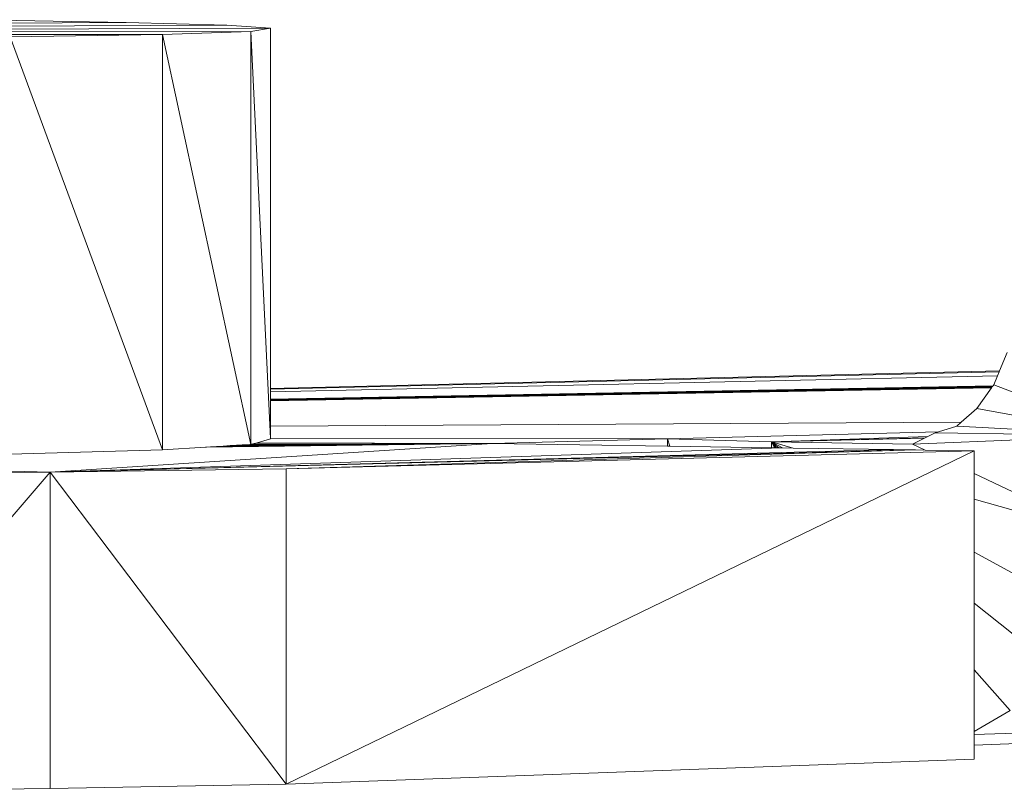
# Model space of a CAD drawing. Units: inches. Extents: x 13 to 1087, y 201 to 1103.
# Drawn here: x 1025 to 1032, y 423 to 429 of the extents above; entities that cross this region are included whole.
import ezdxf

# ---------------------------------------------------------------- set-up
doc = ezdxf.new("R2010")
doc.units = ezdxf.units.IN
doc.header["$MEASUREMENT"] = 0
doc.layers.add('MACROLUX VIRGO 60 ML', color=7, linetype='Continuous', lineweight=9, true_color=0x00e600)

# ---------------------------------------------------------------- blocks, each defined once
blk = doc.blocks.new('*U399')
at = {"layer": 'MACROLUX VIRGO 60 ML'}
for p, q in [((-4267.0408, 17971.8471), (-4265.5049, 17971.874)), ((-4268.4961, 17971.7868), (-4268.4966, 17968.1519)), ((-4268.4961, 17971.7868), (-4268.0568, 17971.8177)), ((-4268.2994, 17971.7558), (-4268.4961, 17971.7868)), ((-4268.4961, 17971.7868), (-4246.4009, 17971.7178)), ((-4268.0568, 17971.8177), (-4267.0408, 17971.8471)), ((-4268.0568, 17971.8177), (-4259.4932, 17971.7782)), ((-4267.0408, 17971.8471), (-4259.7947, 17971.8017)), ((-4268.2994, 17971.7558), (-4268.4966, 17967.6473)), ((-4268.2994, 17971.7558), (-4268.2999, 17967.5875)), ((-4267.4059, 17971.7259), (-4268.2999, 17967.5875)), ((-4267.4059, 17971.7259), (-4268.2994, 17971.7558)), ((-4268.2994, 17971.7558), (-4246.4009, 17971.7178)), ((-4267.4059, 17971.7259), (-4267.4064, 17967.5342)), ((-4265.87, 17971.6996), (-4267.4064, 17967.5342)), ((-4265.87, 17971.6996), (-4267.4059, 17971.7259)), ((-4267.4059, 17971.7259), (-4246.4009, 17971.7178)), ((-4275.9326, 17968.5138), (-4275.8557, 17968.3287)), ((-4275.8557, 17968.3287), (-4268.4966, 17968.1519)), ((-4275.8557, 17968.3287), (-4275.8526, 17968.3211)), ((-4275.8526, 17968.3211), (-4268.4966, 17968.1464)), ((-4275.8526, 17968.3211), (-4275.8357, 17968.2804)), ((-4275.8357, 17968.2804), (-4268.4966, 17968.1168)), ((-4275.8357, 17968.2804), (-4275.7979, 17968.1896)), ((-4277.1144, 17967.6785), (-4275.7979, 17968.1896)), ((-4275.7979, 17968.1896), (-4275.7902, 17968.1788)), ((-4268.4966, 17968.0429), (-4275.7902, 17968.1788)), ((-4275.7902, 17968.1788), (-4275.7892, 17968.1774)), ((-4268.4966, 17968.0419), (-4275.7892, 17968.1774)), ((-4275.7892, 17968.1774), (-4275.7871, 17968.1745)), ((-4268.4966, 17968.0398), (-4275.7871, 17968.1745)), ((-4275.7871, 17968.1745), (-4275.784, 17968.1702)), ((-4268.4966, 17968.0366), (-4275.784, 17968.1702)), ((-4275.784, 17968.1702), (-4275.7799, 17968.1644)), ((-4268.4966, 17968.0325), (-4275.7799, 17968.1644)), ((-4275.7799, 17968.1644), (-4275.7752, 17968.158)), ((-4268.4966, 17968.0278), (-4275.7752, 17968.158)), ((-4275.7752, 17968.158), (-4275.7747, 17968.1573)), ((-4268.4966, 17968.0272), (-4275.7747, 17968.1573)), ((-4275.7747, 17968.1573), (-4275.6256, 17967.9496)), ((-4268.4966, 17968.1519), (-4268.4966, 17968.1464)), ((-4268.4966, 17968.1464), (-4268.4966, 17968.1168)), ((-4268.4966, 17968.1168), (-4268.4966, 17968.0429)), ((-4268.4966, 17968.0429), (-4268.4966, 17968.0419)), ((-4268.4966, 17968.0419), (-4268.4966, 17968.0398)), ((-4268.4966, 17968.0398), (-4268.4966, 17968.0366)), ((-4268.4966, 17968.0366), (-4268.4966, 17968.0325)), ((-4268.4966, 17968.0325), (-4268.4966, 17968.0278)), ((-4268.4966, 17968.0278), (-4268.4966, 17968.0272)), ((-4268.4966, 17968.0272), (-4268.4966, 17967.7733)), ((-4277.1144, 17967.6785), (-4275.6256, 17967.9496)), ((-4275.6256, 17967.9496), (-4275.468, 17967.8104)), ((-4268.4966, 17967.7733), (-4275.468, 17967.8104)), ((-4275.468, 17967.8104), (-4275.4256, 17967.7729)), ((-4277.1144, 17967.6785), (-4275.4256, 17967.7729)), ((-4277.1144, 17967.6785), (-4275.2067, 17967.7042)), ((-4275.4256, 17967.7729), (-4275.2387, 17967.7142)), ((-4272.5039, 17967.6436), (-4275.2387, 17967.7142)), ((-4275.2387, 17967.7142), (-4275.2067, 17967.7042)), ((-4275.2067, 17967.7042), (-4275.134, 17967.668)), ((-4268.4966, 17967.7733), (-4268.4966, 17967.6473)), ((-4277.1144, 17967.6785), (-4274.9787, 17967.5908)), ((-4275.134, 17967.668), (-4273.5537, 17967.6127)), ((-4275.134, 17967.668), (-4275.1055, 17967.6538)), ((-4273.5537, 17967.6127), (-4275.1055, 17967.6538)), ((-4275.1055, 17967.6538), (-4275.0997, 17967.651)), ((-4275.0997, 17967.651), (-4273.5537, 17967.6127)), ((-4275.0997, 17967.651), (-4274.9787, 17967.5908)), ((-4274.9787, 17967.5908), (-4273.5537, 17967.6127)), ((-4273.7726, 17967.5508), (-4273.5537, 17967.6127)), ((-4273.6641, 17967.5525), (-4273.5537, 17967.6127)), ((-4273.6284, 17967.5531), (-4273.5537, 17967.6127)), ((-4273.6062, 17967.5534), (-4273.5537, 17967.6127)), ((-4273.5932, 17967.5536), (-4273.5537, 17967.6127)), ((-4273.5831, 17967.5538), (-4273.5537, 17967.6127)), ((-4272.5039, 17967.6436), (-4273.5537, 17967.6127)), ((-4273.5537, 17967.6127), (-4273.5534, 17967.5542)), ((-4272.5039, 17967.6436), (-4272.529, 17967.5701)), ((-4268.4966, 17967.6473), (-4272.5039, 17967.6436)), ((-4270.7334, 17967.5979), (-4272.5039, 17967.6436)), ((-4272.5039, 17967.6436), (-4272.5039, 17967.5705)), ((-4272.5039, 17967.5705), (-4270.7334, 17967.5979)), ((-4268.3623, 17967.6051), (-4270.7334, 17967.5979)), ((-4266.2727, 17967.3063), (-4270.7334, 17967.5979)), ((-4267.8412, 17967.5602), (-4270.7334, 17967.5979)), ((-4267.8509, 17967.5607), (-4270.7334, 17967.5979)), ((-4267.8917, 17967.5632), (-4270.7334, 17967.5979)), ((-4267.9508, 17967.5667), (-4270.7334, 17967.5979)), ((-4268.0178, 17967.5707), (-4270.7334, 17967.5979)), ((-4268.0887, 17967.5749), (-4270.7334, 17967.5979)), ((-4268.1549, 17967.5789), (-4270.7334, 17967.5979)), ((-4268.2115, 17967.5822), (-4270.7334, 17967.5979)), ((-4268.2562, 17967.5849), (-4270.7334, 17967.5979)), ((-4268.2882, 17967.5868), (-4270.7334, 17967.5979)), ((-4268.3015, 17967.588), (-4270.7334, 17967.5979)), ((-4268.3035, 17967.5885), (-4270.7334, 17967.5979)), ((-4268.4966, 17967.6473), (-4268.4966, 17967.6428)), ((-4268.4966, 17967.6428), (-4268.3623, 17967.6051)), ((-4268.3623, 17967.6051), (-4268.3035, 17967.5885)), ((-4275.5993, 17967.5228), (-4275.5994, 17967.2952)), ((-4275.5993, 17967.5228), (-4275.1069, 17967.5297)), ((-4268.6549, 17964.158), (-4275.5993, 17967.5228)), ((-4268.6545, 17967.3397), (-4275.5993, 17967.5228)), ((-4275.1069, 17967.5297), (-4274.9787, 17967.5908)), ((-4275.1069, 17967.5297), (-4275.007, 17967.5311)), ((-4275.007, 17967.5311), (-4274.7868, 17967.5348)), ((-4268.6545, 17967.3397), (-4275.007, 17967.5311)), ((-4266.2727, 17967.3063), (-4275.007, 17967.5311)), ((-4274.7868, 17967.5348), (-4273.7726, 17967.5508)), ((-4266.2727, 17967.3063), (-4274.7868, 17967.5348)), ((-4273.7726, 17967.5508), (-4273.6641, 17967.5525)), ((-4273.6641, 17967.5525), (-4273.6554, 17967.5526)), ((-4273.6554, 17967.5526), (-4273.6284, 17967.5531)), ((-4266.2727, 17967.3063), (-4273.6554, 17967.5526)), ((-4273.6284, 17967.5531), (-4273.6062, 17967.5534)), ((-4273.6062, 17967.5534), (-4273.5932, 17967.5536)), ((-4273.5932, 17967.5536), (-4273.5831, 17967.5538)), ((-4273.5831, 17967.5538), (-4273.5534, 17967.5542)), ((-4273.5534, 17967.5542), (-4272.529, 17967.5701)), ((-4272.529, 17967.5701), (-4272.5039, 17967.5705)), ((-4268.3035, 17967.5885), (-4268.3015, 17967.588)), ((-4268.3015, 17967.588), (-4268.2999, 17967.5875)), ((-4268.2999, 17967.5875), (-4268.2882, 17967.5868)), ((-4268.2882, 17967.5868), (-4268.2562, 17967.5849)), ((-4268.2562, 17967.5849), (-4268.2115, 17967.5822)), ((-4268.2115, 17967.5822), (-4268.1549, 17967.5789)), ((-4268.1549, 17967.5789), (-4268.0887, 17967.5749)), ((-4268.0887, 17967.5749), (-4268.0178, 17967.5707)), ((-4268.0178, 17967.5707), (-4267.9508, 17967.5667)), ((-4267.9508, 17967.5667), (-4267.8917, 17967.5632)), ((-4267.8917, 17967.5632), (-4267.8509, 17967.5607)), ((-4267.8509, 17967.5607), (-4267.8412, 17967.5602)), ((-4267.8412, 17967.5602), (-4267.4064, 17967.5342)), ((-4267.4064, 17967.5342), (-4265.8705, 17967.4876)), ((-4261.9383, 17967.4301), (-4266.2727, 17967.3063)), ((-4268.6545, 17967.3397), (-4268.6549, 17964.158)), ((-4266.2727, 17967.3063), (-4268.6549, 17964.158)), ((-4266.2727, 17967.3063), (-4268.6545, 17967.3397)), ((-4266.2727, 17967.3063), (-4266.2731, 17964.1138)), ((-4263.5074, 17967.2857), (-4266.2727, 17967.3063)), ((-4266.2727, 17967.3063), (-4263.5078, 17964.0866)), ((-4276.9449, 17966.6545), (-4275.5994, 17967.2952)), ((-4275.5994, 17967.2952), (-4275.5994, 17967.0346)), ((-4276.9449, 17966.6545), (-4275.5994, 17967.0346)), ((-4275.5994, 17967.0346), (-4275.5995, 17966.4992)), ((-4276.6843, 17965.9088), (-4275.5995, 17966.4992)), ((-4275.5995, 17966.4992), (-4275.5995, 17965.9846)), ((-4276.3515, 17965.3862), (-4275.5995, 17965.9846)), ((-4275.5995, 17965.9846), (-4275.5996, 17965.3116)), ((-4305.2799, 17965.6958), (-4275.5997, 17964.6591)), ((-4304.8567, 17965.5837), (-4275.5997, 17964.6591)), ((-4275.9646, 17964.9011), (-4275.5996, 17965.3116)), ((-4275.5996, 17965.3116), (-4275.5997, 17964.6905)), ((-4283.0473, 17964.8154), (-4275.5997, 17964.553)), ((-4275.5997, 17964.6905), (-4275.9646, 17964.9011)), ((-4275.5997, 17964.6905), (-4275.5997, 17964.6591)), ((-4275.5997, 17964.6591), (-4275.5997, 17964.553)), ((-4275.5997, 17964.553), (-4275.5997, 17964.4102)), ((-4275.5997, 17964.4102), (-4268.6549, 17964.158)), ((-4268.6549, 17964.158), (-4266.2731, 17964.1138)), ((-4266.2731, 17964.1138), (-4263.5078, 17964.0866))]:
    blk.add_line(p, q, dxfattribs=at)

msp = doc.modelspace()

# ---------------------------------------------------------------- block references
at = {"layer": 'MACROLUX VIRGO 60 ML', "xscale": -0.7440208241165951, "yscale": 0.7440208241165951, "zscale": 0.7440208241165951, "rotation": 359.9999999999982}
msp.add_blockref('*U399', (-2148.8932, -12942.7109, -0.0001), dxfattribs=at)

doc.saveas('drawing.dxf')
